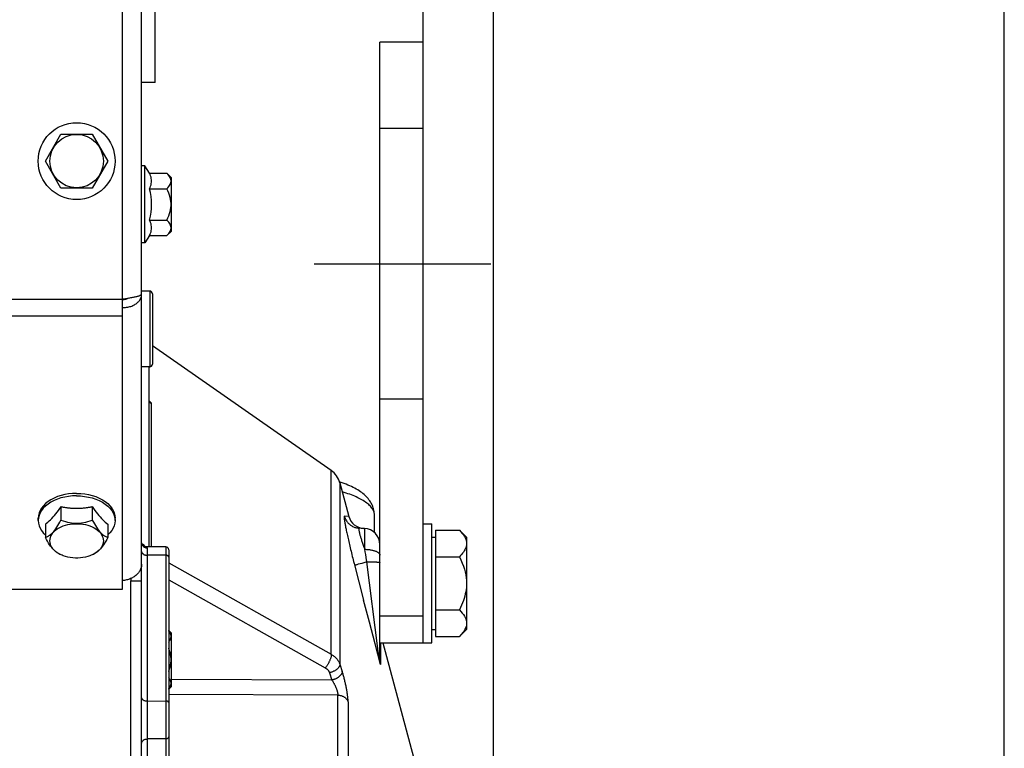
# Model space of a CAD drawing. Units: millimetres. Extents: x 0 to 594, y 0 to 420.
# Drawn here: x 327 to 373, y 281 to 314 of the extents above; entities that cross this region are included whole.
import ezdxf

# ---------------------------------------------------------------- set-up
doc = ezdxf.new("R2010")
doc.units = ezdxf.units.MM
doc.header["$LTSCALE"] = 32.67
doc.linetypes.add('CENTER', pattern=[0.6, 0.375, -0.075, 0.075, -0.075])
doc.linetypes.add('HIDDEN', pattern=[0.2, 0.1, -0.1])
doc.layers.get('0').update_dxf_attribs({"linetype": 'CONTINUOUS'})
for name, color, linetype in [('02___PRT_ALL_AXES', 7, 'CONTINUOUS'), ('AXE_PRT_REF', 7, 'CONTINUOUS'), ('AXES', 7, 'CONTINUOUS'), ('SOLIDES', 7, 'CONTINUOUS')]:
    doc.layers.add(name, color=color, linetype=linetype)
doc.styles.get("Standard").update_dxf_attribs({"font": 'txt', "width": 0.85})
doc.dimstyles.new('DIMSTYLE_3', dxfattribs={"dimtxt": 3.5, "dimasz": 3.5, "dimexe": 1.5, "dimexo": 1, "dimgap": 0.875, "dimtad": 1, "dimdec": 4, "dimlfac": 4, "dimtxsty": 'STANDARD', "dimblk": '_FILLED', "dimblk1": '_FILLED', "dimblk2": '_FILLED', "dimcen": 0.09, "dimclrt": 5, "dimadec": 0, "dimazin": 0, "dimtp": 0.0001, "dimtm": 0.0001, "dimtfac": 1, "dimtdec": 4, "dimtofl": 0, "dimtmove": 0, "dimatfit": 3, "dimldrblk": '_FILLED', "dimfxl": 1, "dimtolj": 1, "dimarcsym": 0})

# ---------------------------------------------------------------- blocks, each defined once
blk = doc.blocks.new('_FILLED')
at = {"color": 0, "linetype": 'BYBLOCK'}
blk.add_solid([(0, 0), (-1, 0.214), (-1, -0.214)], dxfattribs=at)
blk = doc.blocks.new('*D9')
at = {"color": 2, "linetype": 'CONTINUOUS'}
for p, q in [((336.12, 360.598), (336.12, 344.988)), ((346.12, 313.234), (346.12, 347.988)), ((336.12, 346.488), (331.12, 346.488)), ((331.12, 346.488), (341.12, 346.488)), ((359.456, 346.488), (341.12, 346.488)), ((346.12, 346.488), (359.456, 346.488))]:
    blk.add_line(p, q, dxfattribs=at)
at = {"color": 2, "linetype": 'CONTINUOUS', "xscale": 3.5, "yscale": 3.5, "zscale": 3.5}
blk.add_blockref('_FILLED', (336.12, 346.488), dxfattribs=at)
at = {"color": 2, "linetype": 'CONTINUOUS', "xscale": 3.5, "yscale": 3.5, "zscale": 3.5, "rotation": 180}
blk.add_blockref('_FILLED', (346.12, 346.488), dxfattribs=at)
at = {"color": 5, "linetype": 'CONTINUOUS', "insert": (353.506, 350.863), "char_height": 3.5, "width": 8.925, "attachment_point": 1, "line_spacing_factor": 0.9}
blk.add_mtext('40', dxfattribs=at)
blk = doc.blocks.new('*D10')
at = {"color": 2, "linetype": 'CONTINUOUS'}
for p, q in [((349.37, 268.027), (349.37, 378.951)), ((372.945, 274.869), (372.945, 378.951)), ((349.37, 377.451), (361.157, 377.451)), ((372.945, 377.451), (361.157, 377.451))]:
    blk.add_line(p, q, dxfattribs=at)
at = {"color": 2, "linetype": 'CONTINUOUS', "xscale": 3.5, "yscale": 3.5, "zscale": 3.5, "rotation": 180}
blk.add_blockref('_FILLED', (349.37, 377.451), dxfattribs=at)
at = {"color": 2, "linetype": 'CONTINUOUS', "xscale": 3.5, "yscale": 3.5, "zscale": 3.5}
blk.add_blockref('_FILLED', (372.945, 377.451), dxfattribs=at)
at = {"color": 5, "linetype": 'CONTINUOUS', "insert": (361.157, 381.826), "char_height": 3.5, "width": 17.85, "attachment_point": 2, "line_spacing_factor": 0.9}
blk.add_mtext('94,3', dxfattribs=at)
blk = doc.blocks.new('*D20')
at = {"color": 2, "linetype": 'CONTINUOUS'}
for p, q in [((91.37, 315.52), (91.37, 394.189)), ((349.37, 272.244), (349.37, 394.189)), ((91.37, 392.689), (220.37, 392.689)), ((349.37, 392.689), (220.37, 392.689))]:
    blk.add_line(p, q, dxfattribs=at)
at = {"color": 2, "linetype": 'CONTINUOUS', "xscale": 3.5, "yscale": 3.5, "zscale": 3.5, "rotation": 180}
blk.add_blockref('_FILLED', (91.37, 392.689), dxfattribs=at)
at = {"color": 2, "linetype": 'CONTINUOUS', "xscale": 3.5, "yscale": 3.5, "zscale": 3.5}
blk.add_blockref('_FILLED', (349.37, 392.689), dxfattribs=at)
at = {"color": 5, "linetype": 'CONTINUOUS', "insert": (220.37, 397.064), "char_height": 3.5, "width": 17.85, "attachment_point": 2, "line_spacing_factor": 0.9}
blk.add_mtext('1032', dxfattribs=at)

msp = doc.modelspace()

# ---------------------------------------------------------------- linework, layer by layer
at = {"color": 7, "linetype": 'CONTINUOUS'}
for p, q in [((333.74467, 311.369136), (333.74467, 317.619078)), ((333.74467, 311.369132), (333.11967, 311.369132)), ((333.468826, 289.925934), (333.468826, 298.244132)), ((333.11967, 290.09851), (333.19072, 290.033798)), ((333.19072, 290.033798), (333.253924, 289.965501)), ((333.253924, 289.965501), (333.282436, 289.928478))]:
    msp.add_line(p, q, dxfattribs=at)
at = {"layer": '02___PRT_ALL_AXES', "color": 7, "linetype": 'CONTINUOUS'}
for p, q in [((346.11967, 290.994132), (346.51967, 290.994132)), ((346.51967, 285.494132), (346.51967, 290.994132)), ((346.11967, 285.494132), (346.51967, 285.494132))]:
    msp.add_line(p, q, dxfattribs=at)
at = {"layer": 'AXE_PRT_REF', "color": 2, "linetype": 'CENTER'}
msp.add_line((341.612308, 302.994132), (349.243866, 302.994132), dxfattribs=at)
at = {"layer": 'AXES', "color": 7, "linetype": 'CONTINUOUS'}
for p, q in [((346.11967, 313.244132), (344.11967, 313.244132)), ((344.11967, 302.994132), (344.11967, 313.244072)), ((346.11967, 302.994132), (346.11967, 313.244072)), ((328.676294, 307.744132), (329.397982, 308.994132)), ((329.397982, 308.994132), (330.841358, 308.994132)), ((330.841358, 308.994132), (331.563045, 307.744132)), ((329.397982, 306.494132), (328.676294, 307.744132)), ((331.563045, 307.744132), (330.841358, 306.494132)), ((333.26967, 307.519132), (333.11967, 307.519132)), ((333.26967, 303.969132), (333.26967, 307.519132)), ((333.480867, 307.187507), (333.26967, 307.519132)), ((333.480867, 307.187507), (334.286336, 307.187507)), ((334.286336, 307.187507), (334.49467, 306.979174)), ((334.49467, 304.509089), (334.49467, 306.979174)), ((330.841358, 306.494132), (329.397982, 306.494132)), ((333.480867, 306.465819), (334.286336, 306.465819)), ((333.480867, 305.022444), (334.286336, 305.022444)), ((333.480867, 304.300756), (333.26967, 303.969132)), ((333.480867, 304.300756), (334.286336, 304.300756)), ((334.286336, 304.300756), (334.49467, 304.509089)), ((333.26967, 303.969132), (333.11967, 303.969132)), ((341.876816, 293.452927), (333.61967, 299.220281)), ((329.397982, 291.786123), (329.397982, 291.169098)), ((330.841358, 291.786123), (330.841358, 291.169098)), ((343.86967, 290.591119), (343.86967, 291.387914)), ((328.354393, 291.263686), (328.34467, 291.144425)), ((328.34467, 291.144425), (328.34467, 291.259332)), ((328.676294, 290.982639), (328.676294, 290.365613)), ((331.563045, 290.982639), (331.563045, 290.365613)), ((331.884946, 291.263686), (331.89467, 291.144425)), ((331.89467, 291.144425), (331.89467, 291.259332)), ((346.67967, 290.69787), (347.790931, 290.69787)), ((346.67967, 290.69787), (346.67967, 285.790393)), ((347.790931, 290.69787), (348.11967, 290.369132)), ((346.51967, 290.369131), (346.67967, 290.369131)), ((348.11967, 290.369132), (348.11967, 286.119132)), ((346.67967, 289.471948), (347.790931, 289.471948)), ((346.67967, 287.01821), (347.790931, 287.01821)), ((334.36967, 286.071507), (334.49467, 285.946507)), ((334.49467, 283.476423), (334.49467, 285.946507)), ((346.51967, 286.119132), (346.67967, 286.119132)), ((347.790931, 285.790393), (348.11967, 286.119132)), ((346.67967, 285.790393), (347.790931, 285.790393)), ((334.36967, 283.351423), (334.49467, 283.476423))]:
    msp.add_line(p, q, dxfattribs=at)
at = {"layer": 'AXES', "color": 8, "linetype": 'HIDDEN'}
for p, q in [((346.11967, 309.244132), (344.11967, 309.244132)), ((346.11967, 296.744132), (344.11967, 296.744132))]:
    msp.add_line(p, q, dxfattribs=at)
at = {"layer": 'AXES', "color": 2, "linetype": 'CENTER'}
msp.add_line((341.081665, 302.994132), (349.243866, 302.994132), dxfattribs=at)
at = {"layer": 'AXES', "color": 7, "linetype": 'CONTINUOUS'}
for points in [[(333.480867, 306.465819), (333.510675, 306.525758), (333.535035, 306.585777), (333.553949, 306.645877), (333.56738, 306.706085), (333.575364, 306.766374), (333.578003, 306.826663), (333.575364, 306.886953), (333.56738, 306.947242), (333.553949, 307.00745), (333.535035, 307.06755), (333.510675, 307.127569), (333.480867, 307.187507)], [(334.458313, 306.942835), (334.437726, 306.989946), (334.410239, 307.037916), (334.375839, 307.086921), (334.334538, 307.136785), (334.286336, 307.187507)], [(334.286336, 306.465819), (334.334465, 306.516436), (334.37572, 306.566228), (334.410102, 306.615197), (334.437611, 306.663181), (334.458247, 306.710341), (334.472007, 306.75716), (334.478888, 306.803576), (334.478894, 306.84965), (334.472031, 306.896054), (334.458313, 306.942835)], [(334.286336, 305.022444), (334.334465, 305.123677), (334.37572, 305.223262), (334.410102, 305.321199), (334.437611, 305.417167), (334.458247, 305.511487), (334.472007, 305.605126), (334.478888, 305.697957), (334.478894, 305.790105), (334.472031, 305.882914), (334.458313, 305.976476), (334.437726, 306.070697), (334.410239, 306.166636), (334.375839, 306.264646), (334.334538, 306.364374), (334.286336, 306.465819)], [(333.480867, 304.300756), (333.510675, 304.360694), (333.535035, 304.420713), (333.553949, 304.480814), (333.56738, 304.541022), (333.575364, 304.601311), (333.578003, 304.6616), (333.575364, 304.721889), (333.56738, 304.782178), (333.553949, 304.842386), (333.535035, 304.902486), (333.510675, 304.962506), (333.480867, 305.022444)], [(334.458247, 304.545278), (334.472007, 304.592097), (334.478888, 304.638512), (334.478894, 304.684587), (334.472031, 304.730991), (334.458313, 304.777772), (334.437726, 304.824883), (334.410239, 304.872852), (334.375839, 304.921857), (334.334538, 304.971721), (334.286336, 305.022444)], [(334.286336, 304.300756), (334.334465, 304.351372), (334.37572, 304.401165), (334.410102, 304.450134), (334.437611, 304.498118), (334.458247, 304.545278)], [(330.11967, 292.40028), (329.930869, 292.393468), (329.748034, 292.374854), (329.571165, 292.344438), (329.398467, 292.301632), (329.231735, 292.247025)], [(330.11967, 292.285373), (329.934132, 292.279123), (329.750626, 292.26044), (329.571165, 292.229531), (329.397712, 292.186733), (329.23217, 292.132515)], [(330.11967, 292.40028), (330.30847, 292.393468), (330.491306, 292.374854), (330.668175, 292.344438), (330.840872, 292.301632), (331.007604, 292.247025)], [(330.11967, 292.285373), (330.305208, 292.279123), (330.488713, 292.26044), (330.668175, 292.229531), (330.841627, 292.186733), (331.00717, 292.132515)], [(328.683665, 291.929964), (328.583092, 291.830085), (328.498138, 291.722912), (328.431544, 291.611904), (328.383911, 291.496936), (328.354637, 291.378134), (328.34467, 291.259332)], [(328.683665, 291.815057), (328.582475, 291.714899), (328.498127, 291.60849), (328.431544, 291.496997), (328.383458, 291.381641), (328.354393, 291.263686)], [(329.231735, 292.247025), (329.076351, 292.182378), (328.932684, 292.107364), (328.800365, 292.022311), (328.683665, 291.929964)], [(329.23217, 292.132515), (329.076351, 292.067471), (328.931963, 291.992315), (328.800588, 291.907868), (328.683665, 291.815057)], [(331.00717, 292.132515), (331.162989, 292.067471), (331.307377, 291.992315), (331.438752, 291.907868), (331.555675, 291.815057)], [(331.007604, 292.247025), (331.162989, 292.182378), (331.306655, 292.107364), (331.438974, 292.022311), (331.555675, 291.929964)], [(331.555675, 291.929964), (331.656247, 291.830085), (331.741202, 291.722912), (331.807795, 291.611904), (331.855429, 291.496936), (331.884702, 291.378134), (331.89467, 291.259332)], [(331.555675, 291.815057), (331.656865, 291.714899), (331.741213, 291.60849), (331.807795, 291.496997), (331.855882, 291.381641), (331.884946, 291.263686)], [(328.676294, 290.982639), (328.736232, 291.026536), (328.796251, 291.074696), (328.856352, 291.12712), (328.91656, 291.183863), (328.976849, 291.244869), (329.037138, 291.30997), (329.097427, 291.379114), (329.157716, 291.452352), (329.217924, 291.529674), (329.278024, 291.611074), (329.338044, 291.696557), (329.397982, 291.786123)], [(329.397982, 291.786123), (329.431606, 291.779238), (329.465329, 291.772684), (329.499149, 291.766461), (329.533073, 291.760569), (329.567094, 291.755008), (329.601197, 291.749781), (329.635378, 291.744887), (329.669641, 291.740328), (329.703973, 291.736104), (329.738376, 291.732214), (329.772848, 291.72866), (329.807369, 291.725444), (329.841939, 291.722565), (329.876558, 291.720023), (329.911212, 291.717819), (329.945902, 291.715954), (329.980627, 291.714427), (330.015369, 291.71324), (330.05012, 291.712391), (330.084887, 291.711882), (330.11967, 291.711712)], [(330.11967, 291.711712), (330.154453, 291.711882), (330.18922, 291.712391), (330.223971, 291.71324), (330.258712, 291.714427), (330.293438, 291.715954), (330.328128, 291.717819), (330.362782, 291.720023), (330.397401, 291.722565), (330.431971, 291.725444), (330.466493, 291.728661), (330.500965, 291.732215), (330.535368, 291.736104), (330.569699, 291.740328), (330.603962, 291.744888), (330.638144, 291.749781), (330.672246, 291.755008), (330.706268, 291.760569), (330.740191, 291.766462), (330.774011, 291.772684), (330.807733, 291.779238), (330.841358, 291.786123)], [(330.841358, 291.786123), (330.901296, 291.696557), (330.961315, 291.611074), (331.021415, 291.529674), (331.081623, 291.452352), (331.141912, 291.379114), (331.202201, 291.30997), (331.262491, 291.244869), (331.32278, 291.183863), (331.382988, 291.12712), (331.443088, 291.074696), (331.503107, 291.026536), (331.563045, 290.982639)], [(328.34467, 291.144425), (328.354393, 291.025163), (328.383458, 290.907208), (328.431544, 290.791853), (328.498127, 290.68036), (328.582475, 290.573951), (328.676294, 290.481088)], [(328.676294, 290.365613), (328.72691, 290.385098), (328.776703, 290.408931), (328.825672, 290.437112), (328.873656, 290.469461), (328.920816, 290.506158), (328.967635, 290.547743), (329.01405, 290.594148), (329.060125, 290.64544), (329.106529, 290.70236), (329.15331, 290.764952), (329.200421, 290.833173), (329.24839, 290.907636), (329.297395, 290.988547), (329.347259, 291.075701), (329.397982, 291.169098)], [(328.884627, 290.20602), (328.890636, 290.282587), (328.907312, 290.35714), (328.934655, 290.429679), (328.973103, 290.500823), (329.022218, 290.569953), (329.080686, 290.635219), (329.148759, 290.696518), (329.226184, 290.753953), (329.310889, 290.805987), (329.403071, 290.852475), (329.502534, 290.893563), (329.606615, 290.92815), (329.715438, 290.956061), (329.828881, 290.977472), (329.943905, 290.99181), (330.060554, 290.998883), (330.178785, 290.998883), (330.295435, 290.99181), (330.410459, 290.977472), (330.523901, 290.956061), (330.632725, 290.92815), (330.736806, 290.893563), (330.836268, 290.852475), (330.92845, 290.805987), (331.013156, 290.753953), (331.090581, 290.696518), (331.158653, 290.635219), (331.217121, 290.569953), (331.266236, 290.500823), (331.304684, 290.429679), (331.332027, 290.35714), (331.348703, 290.282587), (331.354712, 290.20602)], [(329.397982, 291.169098), (329.499215, 291.132229), (329.5988, 291.100626), (329.696737, 291.074288), (329.792705, 291.053215), (329.887025, 291.037407), (329.980664, 291.026866), (330.073495, 291.021594), (330.165643, 291.02159), (330.258452, 291.026847), (330.352014, 291.037356), (330.446235, 291.053126), (330.542174, 291.074183), (330.640184, 291.100535), (330.739912, 291.132173), (330.841358, 291.169098)], [(330.841358, 291.169098), (330.891974, 291.075876), (330.941766, 290.988836), (330.990735, 290.90798), (331.038719, 290.833484), (331.085879, 290.765171), (331.132698, 290.702504), (331.179114, 290.645556), (331.225188, 290.594255), (331.271592, 290.547849), (331.318373, 290.506274), (331.365484, 290.469595), (331.413454, 290.437245), (331.462459, 290.409037), (331.512323, 290.38516), (331.563045, 290.365613)], [(331.89467, 291.144425), (331.884946, 291.025163), (331.855882, 290.907208), (331.807795, 290.791853), (331.741213, 290.68036), (331.656865, 290.573951), (331.563045, 290.481088)], [(347.791564, 290.69724), (347.860649, 290.624994), (347.922004, 290.553466), (347.974995, 290.483286), (348.019535, 290.414663), (348.055711, 290.347389), (348.083787, 290.280838), (348.103849, 290.214804), (348.11581, 290.149494), (348.11967, 290.084909)], [(329.35626, 289.57785), (329.347365, 289.581613), (329.297573, 289.605446), (329.248604, 289.633627), (329.20062, 289.665976), (329.15346, 289.702674), (329.106641, 289.744259), (329.060225, 289.790663), (329.014151, 289.841955), (328.967747, 289.898876), (328.920966, 289.961468), (328.873855, 290.029688), (328.825886, 290.104152), (328.776881, 290.185063), (328.727017, 290.272217), (328.676294, 290.365613)], [(329.310889, 289.606054), (329.226184, 289.658088), (329.148759, 289.715523), (329.080686, 289.776822), (329.022218, 289.842088), (328.973103, 289.911218), (328.934655, 289.982361), (328.907312, 290.054901), (328.890636, 290.129454), (328.884627, 290.20602)], [(331.563045, 290.365613), (331.512429, 290.272391), (331.462636, 290.185352), (331.413668, 290.104495), (331.365684, 290.029999), (331.318524, 289.961686), (331.271704, 289.89902), (331.225289, 289.842072), (331.179215, 289.790771), (331.13281, 289.744364), (331.086029, 289.70279), (331.038919, 289.66611), (330.990949, 289.63376), (330.941944, 289.605553), (330.89208, 289.581676), (330.883083, 289.577866)], [(331.354712, 290.20602), (331.348703, 290.129454), (331.332027, 290.054901), (331.304684, 289.982361), (331.266236, 289.911218), (331.217121, 289.842088), (331.158653, 289.776822), (331.090581, 289.715523), (331.013156, 289.658088), (330.92845, 289.606054)], [(348.11967, 290.084909), (348.117493, 290.03645), (348.110792, 289.987655), (348.099566, 289.938525), (348.083855, 289.889152), (348.063619, 289.839444), (348.038741, 289.789124), (348.00921, 289.738171), (347.975037, 289.686607), (347.936131, 289.634223), (347.892463, 289.580951), (347.844063, 289.526859), (347.790931, 289.471948)], [(329.447938, 289.539988), (329.403071, 289.559566), (329.310889, 289.606054)], [(330.791401, 289.539988), (330.736806, 289.518478), (330.632725, 289.483891), (330.523901, 289.45598), (330.410459, 289.434569), (330.295435, 289.420231), (330.178785, 289.413158), (330.060554, 289.413158), (329.943905, 289.420231), (329.828881, 289.434569), (329.715438, 289.45598), (329.606615, 289.483891), (329.502534, 289.518478), (329.447938, 289.539988)], [(330.92845, 289.606054), (330.836268, 289.559566), (330.791401, 289.539988)], [(347.790931, 289.471948), (347.860649, 289.326083), (347.922004, 289.182917), (347.974995, 289.042449), (348.019535, 288.905097), (348.055711, 288.770444), (348.083787, 288.63724), (348.103849, 288.50507), (348.11581, 288.37435), (348.11967, 288.245079)], [(348.11967, 288.245079), (348.117493, 288.148085), (348.110792, 288.05042), (348.099566, 287.952084), (348.083855, 287.853262), (348.063619, 287.753769), (348.038741, 287.653052), (348.00921, 287.551067), (347.975037, 287.447859), (347.936131, 287.343011), (347.892463, 287.236384), (347.844063, 287.128117), (347.790931, 287.01821)], [(347.790931, 287.01821), (347.860649, 286.945221), (347.922004, 286.873583), (347.974995, 286.803295), (348.019535, 286.734565), (348.055711, 286.667187), (348.083787, 286.600533), (348.103849, 286.534397), (348.11581, 286.468987), (348.11967, 286.404302)], [(348.11967, 286.404302), (348.117493, 286.355767), (348.110792, 286.306897), (348.099566, 286.257691), (348.083855, 286.208242), (348.063619, 286.158457), (348.038741, 286.10806), (348.00921, 286.057028), (347.975037, 286.005384), (347.936131, 285.952919), (347.892463, 285.899564), (347.844063, 285.845389), (347.790931, 285.790393)], [(334.458313, 285.910169), (334.437726, 285.957279), (334.410239, 286.005249), (334.375839, 286.054254), (334.36967, 286.061702)], [(334.36967, 285.52626), (334.37572, 285.533562), (334.410102, 285.58253), (334.437611, 285.630514), (334.458247, 285.677675), (334.472007, 285.724494), (334.478888, 285.770909), (334.478894, 285.816984), (334.472031, 285.863388), (334.458313, 285.910169)], [(334.36967, 284.175991), (334.37572, 284.190595), (334.410102, 284.288532), (334.437611, 284.3845), (334.458247, 284.478821), (334.472007, 284.572459), (334.478888, 284.66529), (334.478894, 284.757439), (334.472031, 284.850247), (334.458313, 284.943809), (334.437726, 285.03803), (334.410239, 285.133969), (334.375839, 285.231979), (334.36967, 285.246876)], [(334.458247, 283.512611), (334.472007, 283.55943), (334.478888, 283.605846), (334.478894, 283.65192), (334.472031, 283.698324), (334.458313, 283.745105), (334.437726, 283.792216), (334.410239, 283.840185), (334.375839, 283.88919), (334.36967, 283.896639)], [(334.36967, 283.361196), (334.37572, 283.368498), (334.410102, 283.417467), (334.437611, 283.465451), (334.458247, 283.512611)]]:
    msp.add_lwpolyline(points, dxfattribs=at)
for radius in [1.775, 1.235042]:
    msp.add_circle((330.11967, 307.744132), radius, dxfattribs=at)
msp.add_arc((330.848499, 305.744132), 2.729505, 344.6685472, 15.3314528, dxfattribs=at)
at = {"layer": 'SOLIDES', "color": 7, "linetype": 'CONTINUOUS'}
for p, q in [((332.24467, 287.971361), (332.24467, 359.994132)), ((333.11967, 176.869145), (333.11967, 359.994132)), ((344.11967, 284.808394), (344.11967, 302.994132)), ((346.11967, 285.494132), (346.11967, 302.994132)), ((332.24467, 301.385119), (332.378489, 301.40537)), ((332.378489, 301.40537), (332.478038, 301.420913)), ((332.478038, 301.420913), (332.57366, 301.436457)), ((332.57366, 301.436457), (332.61967, 301.444229)), ((333.49467, 301.744132), (333.11967, 301.744132)), ((333.61967, 301.619131), (333.61967, 298.369132)), ((333.49467, 298.244132), (333.11967, 298.244132)), ((342.283743, 292.916033), (342.261025, 292.922966)), ((342.270123, 292.891924), (342.686444, 291.338192)), ((343.408922, 290.78138), (343.162116, 290.794315)), ((334.245215, 289.922546), (333.302164, 289.926661)), ((334.36967, 289.797547), (334.36967, 275.349458)), ((332.61967, 288.364386), (333.11967, 288.364386)), ((296.99467, 287.971361), (332.24467, 287.971361)), ((344.11967, 285.494132), (346.11967, 285.494132)), ((344.252356, 285.494132), (346.007922, 278.942269))]:
    msp.add_line(p, q, dxfattribs=at)
at = {"layer": 'SOLIDES', "color": 9, "linetype": 'CONTINUOUS'}
for p, q in [((333.49467, 301.744132), (333.49467, 298.244132)), ((332.24467, 301.349664), (213.49467, 301.349664)), ((332.24467, 300.58362), (213.49467, 300.58362)), ((333.577181, 289.925461), (333.577202, 296.550156)), ((341.876853, 284.95032), (341.876816, 293.452927)), ((342.270123, 292.891924), (342.270123, 284.507822)), ((342.686444, 291.338192), (342.476923, 291.352302)), ((343.423744, 290.549584), (343.422591, 290.609732)), ((343.424549, 290.481269), (343.423744, 290.549584)), ((343.425, 290.405229), (343.424549, 290.481269)), ((343.421932, 289.927806), (343.423248, 290.034272)), ((343.423248, 290.034272), (343.424216, 290.135875)), ((343.424216, 290.135875), (343.424833, 290.231975)), ((343.424833, 290.231975), (343.425095, 290.321953)), ((343.425095, 290.321953), (343.425, 290.405229)), ((333.368579, 289.884295), (333.368579, 276.327424)), ((334.245215, 289.541106), (333.368579, 289.543757)), ((334.245215, 289.922546), (334.245215, 275.401111)), ((343.420283, 289.817158), (343.421932, 289.927806)), ((343.441225, 289.695886), (343.420294, 289.817128)), ((343.463241, 289.570225), (343.441225, 289.695886)), ((343.486152, 289.440878), (343.463241, 289.570225)), ((334.36967, 289.18825), (341.876816, 284.967559)), ((342.991701, 289.096727), (343.01861, 289.104673)), ((343.070309, 289.119475), (343.134629, 289.137457)), ((343.134629, 289.137457), (343.210226, 289.158242)), ((343.210226, 289.158242), (343.295521, 289.181396)), ((343.295521, 289.181396), (343.38873, 289.206435)), ((343.521933, 289.241844), (343.486152, 289.440878)), ((343.521933, 289.241846), (343.595355, 289.241071)), ((343.595355, 289.241071), (343.666467, 289.239999)), ((343.666467, 289.239999), (343.734541, 289.238641)), ((343.734541, 289.238641), (343.798881, 289.237012)), ((343.798881, 289.237012), (343.858828, 289.235127)), ((332.61967, 196.67997), (332.61967, 288.364386)), ((334.36967, 288.407422), (341.599233, 284.341948)), ((343.637612, 286.447766), (343.369847, 287.474518)), ((343.89603, 285.455605), (343.637612, 286.447766)), ((344.11967, 286.744132), (346.11967, 286.744132)), ((344.145225, 284.497534), (343.89603, 285.455605)), ((344.145225, 285.494132), (344.145225, 284.497534)), ((344.054899, 285.008569), (344.029588, 285.210719)), ((344.063112, 284.944522), (344.054899, 285.008569)), ((344.119668, 284.613822), (344.127847, 284.575128)), ((344.127847, 284.575128), (344.136366, 284.536363)), ((341.795886, 284.114086), (341.906915, 283.775718)), ((342.270123, 284.507822), (342.381151, 284.169466)), ((344.136366, 284.536363), (344.145225, 284.497534)), ((341.906915, 283.775718), (334.49467, 283.806575)), ((333.368579, 282.811523), (334.245215, 282.809268)), ((342.17692, 283.080416), (334.36967, 283.11374)), ((342.17692, 279.480661), (342.17692, 283.080416)), ((342.651157, 282.778454), (342.651157, 279.206869)), ((334.245215, 281.05841), (333.368579, 281.055276))]:
    msp.add_line(p, q, dxfattribs=at)
at = {"layer": 'SOLIDES', "color": 3, "linetype": 'CONTINUOUS'}
for p, q in [((332.24467, 301.354707), (332.263071, 301.354848)), ((332.61967, 288.467255), (332.61967, 288.364386))]:
    msp.add_line(p, q, dxfattribs=at)
msp.add_lwpolyline([(332.263071, 301.354848), (332.29068, 301.356306), (332.31771, 301.358981), (332.344069, 301.362846), (332.36967, 301.36787), (332.394424, 301.374016), (332.418249, 301.381244), (332.441063, 301.389513), (332.462791, 301.398774), (332.483357, 301.408977), (332.502692, 301.420071), (332.512291, 301.426417)], dxfattribs=at)
at = {"layer": 'SOLIDES', "color": 7, "linetype": 'CONTINUOUS'}
for points in [[(332.61967, 301.036163), (332.664309, 301.052122), (332.707455, 301.069842), (332.74899, 301.089262), (332.7888, 301.110312), (332.826776, 301.132923), (332.862815, 301.157019), (332.896816, 301.18252), (332.928687, 301.209342), (332.95834, 301.237398), (332.985695, 301.266598), (333.010676, 301.296848), (333.033215, 301.328051), (333.05325, 301.360108), (333.070726, 301.392917), (333.085596, 301.426376), (333.097817, 301.460377), (333.107358, 301.494816), (333.114192, 301.529582), (333.118299, 301.564568), (333.11967, 301.599664)], [(332.61967, 301.444229), (332.664309, 301.452), (332.707455, 301.459772), (332.74899, 301.467544), (332.7888, 301.475316), (332.826776, 301.483088), (332.862815, 301.490859), (332.896816, 301.498631), (332.928687, 301.506403), (332.95834, 301.514175), (332.985695, 301.521946), (333.010676, 301.529718), (333.033215, 301.53749), (333.05325, 301.545262), (333.070726, 301.553034), (333.085596, 301.560805), (333.097817, 301.568577), (333.107358, 301.576349), (333.114192, 301.584121), (333.118299, 301.591893), (333.11967, 301.599664)], [(332.24467, 300.977788), (332.276104, 300.977933), (332.327581, 300.980246), (332.378489, 300.984613), (332.428687, 300.991008), (332.478038, 300.999399), (332.526406, 301.009751), (332.57366, 301.022022), (332.61967, 301.036163)], [(343.869669, 291.387875), (343.869582, 291.401612), (343.867488, 291.45656), (343.862571, 291.511729), (343.854788, 291.567056), (343.844104, 291.622437), (343.830493, 291.677748), (343.813925, 291.732913), (343.794362, 291.787871), (343.771798, 291.842481), (343.746256, 291.896579), (343.717695, 291.950162), (343.686141, 292.003095), (343.651759, 292.055072), (343.614587, 292.106055), (343.574626, 292.156054), (343.532028, 292.204905), (343.486856, 292.252583), (343.43907, 292.299165), (343.388681, 292.34467), (343.335711, 292.389098), (343.280097, 292.432519), (343.221699, 292.475037), (343.160467, 292.516671), (343.096342, 292.557439), (343.029153, 292.597415), (342.958773, 292.636625), (342.885187, 292.675026), (342.8084, 292.712566), (342.72822, 292.749283), (342.644737, 292.785076), (342.558463, 292.819694), (342.469389, 292.853121), (342.377571, 292.88532), (342.283743, 292.916033)], [(333.302153, 289.926659), (333.300695, 289.926677), (333.294481, 289.926971), (333.286815, 289.927762), (333.277834, 289.929229), (333.267715, 289.931537), (333.256614, 289.934843), (333.244651, 289.939316), (333.231959, 289.945131), (333.218668, 289.952483), (333.205066, 289.961488), (333.19153, 289.972162), (333.17819, 289.9847), (333.165462, 289.999038), (333.15402, 290.014615), (333.143994, 290.03132), (333.135543, 290.04896), (333.129027, 290.066598), (333.124347, 290.083932), (333.12135, 290.100776), (333.119915, 290.116294), (333.119668, 290.125852)], [(333.11967, 289.13043), (333.118364, 289.091538), (333.114534, 289.052942), (333.108181, 289.014643), (333.099275, 288.976544), (333.087845, 288.938741), (333.07398, 288.901522), (333.057659, 288.864893), (333.038903, 288.828847), (333.017854, 288.793662), (332.994494, 288.759343), (332.968842, 288.725885), (332.941094, 288.693541), (332.911232, 288.662322), (332.879275, 288.632218), (332.845464, 288.60346), (332.809788, 288.576057), (332.772259, 288.549999), (332.733164, 288.525486), (332.692491, 288.502528), (332.650253, 288.481115)], [(332.650253, 288.481115), (332.606772, 288.46141), (332.562039, 288.443425), (332.516062, 288.427148), (332.469194, 288.412702), (332.421416, 288.400103), (332.372746, 288.389335), (332.323588, 288.380482), (332.274076, 288.373573), (332.24467, 288.370636)]]:
    msp.add_lwpolyline(points, dxfattribs=at)
at = {"layer": 'SOLIDES', "color": 9, "linetype": 'CONTINUOUS'}
for points in [[(333.577202, 296.550156), (333.527879, 296.604132), (333.468826, 296.668119)], [(333.57714, 296.550208), (333.495612, 296.613171), (333.468826, 296.632543)], [(333.468826, 296.618076), (333.473126, 296.615641), (333.525779, 296.583641), (333.577202, 296.550167)], [(343.86967, 291.387915), (343.869234, 291.407494), (343.865753, 291.446779), (343.858795, 291.486195), (343.848368, 291.525695), (343.834483, 291.565233), (343.817157, 291.604766), (343.79641, 291.644246), (343.772264, 291.683629), (343.744749, 291.722869), (343.713894, 291.761922), (343.679736, 291.800742), (343.642313, 291.839284), (343.601669, 291.877507), (343.55785, 291.915363), (343.510905, 291.952811), (343.46089, 291.989809), (343.407861, 292.026311), (343.351879, 292.062278), (343.293009, 292.097671), (343.231319, 292.132443), (343.166878, 292.166558), (343.099761, 292.199981), (343.030047, 292.232665), (342.957814, 292.264578), (342.883147, 292.295686), (342.806131, 292.325945), (342.726856, 292.355325), (342.645413, 292.383798), (342.561897, 292.411319), (342.476406, 292.437863), (342.389038, 292.463405), (342.384619, 292.464619)], [(342.476923, 291.352302), (342.473543, 291.351292), (342.470827, 291.347643), (342.468777, 291.341356), (342.467385, 291.332432), (342.466657, 291.32087), (342.466614, 291.306665), (342.467261, 291.289797), (342.468593, 291.270291), (342.470609, 291.248211), (342.473315, 291.223545), (342.476706, 291.196314), (342.480768, 291.166636), (342.485499, 291.134525), (342.490901, 291.099977), (342.496958, 291.06309), (342.503667, 291.023882), (342.511031, 290.982346), (342.519042, 290.938539), (342.527702, 290.892461), (342.537009, 290.844125), (342.546953, 290.793613), (342.557538, 290.740913), (342.56876, 290.686051), (342.580597, 290.62916), (342.593052, 290.570234), (342.606124, 290.509292), (342.619779, 290.44651), (342.634021, 290.381889), (342.648847, 290.31544), (342.66422, 290.247357), (342.68014, 290.177649), (342.696608, 290.106319), (342.713586, 290.033558), (342.731086, 289.959328), (342.749096, 289.883678), (342.767545, 289.806934), (342.78644, 289.729079), (342.805775, 289.65014), (342.825459, 289.570503), (342.845498, 289.490152), (342.865888, 289.40911), (342.886519, 289.327815), (342.907355, 289.246414), (342.928434, 289.164763), (343.369847, 287.474518)], [(342.476924, 291.352303), (342.487937, 291.314476), (342.50092, 291.277281), (342.515835, 291.24082), (342.532643, 291.205194), (342.551297, 291.170502), (342.571745, 291.136838), (342.59393, 291.104296), (342.617792, 291.072965), (342.643265, 291.042933), (342.670279, 291.014282), (342.698758, 290.987091), (342.728624, 290.961434), (342.759795, 290.937384), (342.792185, 290.915007), (342.825704, 290.894363), (342.860261, 290.87551), (342.895758, 290.858501), (342.932099, 290.843381), (342.969184, 290.830193), (343.006909, 290.818974), (343.045171, 290.809754), (343.083864, 290.802558), (343.122881, 290.797406), (343.162115, 290.794314)], [(343.162116, 290.794315), (343.157569, 290.793756), (343.153694, 290.791556), (343.150489, 290.787704), (343.147939, 290.782187), (343.146052, 290.774996), (343.144856, 290.766136), (343.144357, 290.755606), (343.144544, 290.743411), (343.145429, 290.729575), (343.147017, 290.714111), (343.149299, 290.697035), (343.15227, 290.678383), (343.155929, 290.658191), (343.160274, 290.636473), (343.165294, 290.613247), (343.170986, 290.588547), (343.177352, 290.562394), (343.184387, 290.534779), (343.192089, 290.505723), (343.200458, 290.475257), (343.209489, 290.443378), (343.219184, 290.410107), (343.229539, 290.375479), (343.240539, 290.339516), (343.252189, 290.302245), (343.264484, 290.263704), (343.277398, 290.223932), (343.290936, 290.182965), (343.305093, 290.140843), (343.319838, 290.097607), (343.335171, 290.053306), (343.351093, 290.007979), (343.367568, 289.961654), (343.384585, 289.914374), (343.402157, 289.866192), (343.420283, 289.817158)], [(343.422591, 290.609732), (343.421886, 290.636621), (343.421097, 290.661327), (343.420225, 290.683811), (343.419271, 290.704037), (343.418239, 290.721971), (343.417127, 290.737584), (343.415938, 290.750852), (343.414677, 290.761751), (343.413341, 290.770266), (343.411932, 290.776383), (343.410457, 290.78009), (343.408921, 290.78138)], [(333.120128, 290.113987), (333.120365, 290.107853), (333.122447, 290.089952), (333.125903, 290.072249), (333.130715, 290.054845), (333.136857, 290.037836), (333.144293, 290.021317), (333.152982, 290.005378), (333.162876, 289.99011), (333.173921, 289.975597), (333.186054, 289.961919), (333.199208, 289.949153), (333.213311, 289.93737), (333.228282, 289.926635), (333.244041, 289.917008), (333.260497, 289.908543)], [(333.11967, 289.717032), (333.120365, 289.704119), (333.122447, 289.691277), (333.125903, 289.678579), (333.130715, 289.666095), (333.136856, 289.653894), (333.144292, 289.642044), (333.152982, 289.630612), (333.162876, 289.61966), (333.173921, 289.609249), (333.186054, 289.599438), (333.199208, 289.590281), (333.21331, 289.581828), (333.228282, 289.574128), (333.24404, 289.567222), (333.260497, 289.56115), (333.277561, 289.555944), (333.295138, 289.551635), (333.313128, 289.548245), (333.331434, 289.545794), (333.349951, 289.544295), (333.368579, 289.543757)], [(333.260497, 289.908543), (333.277561, 289.901286), (333.295138, 289.895278), (333.313128, 289.890552), (333.331434, 289.887135), (333.349951, 289.885045), (333.368579, 289.884295)], [(333.302184, 289.926661), (333.312874, 289.926279), (333.32646, 289.92461), (333.338076, 289.921718), (333.347708, 289.91771), (333.35537, 289.912689), (333.361267, 289.906745), (333.365469, 289.89997), (333.367906, 289.892457), (333.368579, 289.884295)], [(334.36967, 289.454468), (334.369197, 289.461998), (334.367781, 289.469471), (334.365434, 289.476831), (334.362173, 289.484021), (334.358022, 289.490988), (334.353014, 289.497678), (334.347185, 289.504041), (334.340581, 289.510029), (334.333251, 289.515597), (334.32525, 289.520702), (334.31664, 289.525305), (334.307484, 289.529373), (334.297854, 289.532873), (334.287821, 289.53578), (334.277461, 289.538072), (334.266853, 289.539731), (334.256077, 289.540745), (334.245215, 289.541106)], [(343.420284, 289.817189), (343.4577, 289.815951), (343.494896, 289.814048), (343.531777, 289.811482), (343.568252, 289.808262), (343.604227, 289.804396), (343.639614, 289.799892), (343.674324, 289.794762), (343.708268, 289.789019), (343.741363, 289.782678), (343.773524, 289.775754), (343.804672, 289.768265), (343.834727, 289.76023), (343.863615, 289.751669), (343.891264, 289.742602), (343.917602, 289.733054), (343.942566, 289.723048), (343.966091, 289.712609), (343.988119, 289.701763), (344.008594, 289.690538), (344.027466, 289.678962), (344.044686, 289.667063), (344.060211, 289.654872), (344.074003, 289.642419), (344.086027, 289.629736), (344.096253, 289.616854), (344.104655, 289.603806), (344.111211, 289.590624), (344.115907, 289.577342), (344.118728, 289.563993), (344.11967, 289.55061)], [(342.949754, 289.082863), (342.952594, 289.084099), (342.957113, 289.085771), (342.963299, 289.087875), (342.971139, 289.090407), (342.980613, 289.09336), (342.991701, 289.096727)], [(343.01861, 289.104673), (343.051614, 289.114171), (343.070309, 289.119475)], [(343.38873, 289.206435), (343.487905, 289.232836), (343.521934, 289.241844)], [(344.029588, 285.210719), (344.02624, 285.23745), (343.521934, 289.241844)], [(343.858828, 289.235127), (343.913768, 289.233007), (343.939183, 289.231865), (343.963139, 289.230672), (343.985576, 289.229432), (344.006436, 289.228148), (344.025666, 289.226822), (344.043216, 289.225459), (344.059042, 289.224061), (344.073102, 289.222633), (344.085362, 289.221177), (344.095789, 289.219699), (344.104356, 289.218201), (344.111043, 289.216687), (344.115832, 289.215161), (344.11871, 289.213628), (344.11967, 289.212091)], [(341.876853, 284.95032), (341.87592, 284.931991), (341.874021, 284.912636), (341.871161, 284.892318), (341.86735, 284.871108), (341.862602, 284.849076), (341.856932, 284.826298), (341.850359, 284.802851), (341.842906, 284.778813), (341.834598, 284.754267), (341.825464, 284.729296), (341.815533, 284.703984), (341.80484, 284.678416), (341.793421, 284.652681), (341.781315, 284.626864), (341.768563, 284.601053), (341.755207, 284.575336), (341.741293, 284.5498), (341.726869, 284.52453), (341.711982, 284.499614), (341.696684, 284.475135), (341.681027, 284.451176), (341.665063, 284.427819), (341.648846, 284.405142), (341.632432, 284.383222), (341.615875, 284.362133), (341.599233, 284.341948)], [(341.876816, 284.967559), (341.908227, 284.948904), (341.938725, 284.929253), (341.968267, 284.908637), (341.996805, 284.887088), (342.024299, 284.864638), (342.050706, 284.841321), (342.075986, 284.817172), (342.100101, 284.792227), (342.123015, 284.766524), (342.144694, 284.740102), (342.165104, 284.713001), (342.184215, 284.685262), (342.201997, 284.656926), (342.218425, 284.628036), (342.233473, 284.598636), (342.247119, 284.568769), (342.259342, 284.538483), (342.270123, 284.507822)], [(344.119669, 284.808661), (344.118897, 284.828727), (344.116581, 284.848752), (344.112726, 284.868695), (344.107341, 284.888513), (344.100436, 284.908167), (344.092025, 284.927617), (344.082125, 284.946824), (344.070756, 284.965747), (344.057941, 284.984347)], [(344.063112, 284.944522), (344.068691, 284.904325), (344.07469, 284.863755), (344.081125, 284.822772), (344.087996, 284.781422), (344.095283, 284.739836), (344.102983, 284.698061), (344.11111, 284.656054), (344.119669, 284.613817)], [(344.134559, 284.571738), (344.13139, 284.598693), (344.128607, 284.625525), (344.126208, 284.652226), (344.124187, 284.67881), (344.122544, 284.705247), (344.121276, 284.731464), (344.12038, 284.757434), (344.119846, 284.78317), (344.11967, 284.808666)], [(344.145225, 284.497534), (344.143246, 284.509924), (344.141348, 284.522306), (344.13953, 284.534679), (344.137792, 284.547042), (344.136135, 284.559396), (344.134559, 284.571738)], [(341.599233, 284.341948), (341.614953, 284.332729), (341.630179, 284.323038), (341.644913, 284.312876), (341.659176, 284.302224), (341.672947, 284.291101), (341.686154, 284.27956), (341.698795, 284.267602), (341.710872, 284.255225), (341.722332, 284.242488), (341.733171, 284.229388), (341.743391, 284.215927), (341.752948, 284.202167), (341.761837, 284.188103), (341.770062, 284.173741), (341.777583, 284.159151), (341.784388, 284.144357), (341.790489, 284.129335), (341.795886, 284.114086)], [(342.270123, 284.507822), (342.26945, 284.491029), (342.267173, 284.473936), (342.263299, 284.4566), (342.257842, 284.439079), (342.250818, 284.42143), (342.242253, 284.403713), (342.232174, 284.385986), (342.220614, 284.368309), (342.207613, 284.35074), (342.193213, 284.333337), (342.177463, 284.316159), (342.160414, 284.299262), (342.142124, 284.282704), (342.122653, 284.266538), (342.102067, 284.250819), (342.080432, 284.235599), (342.057823, 284.220928), (342.034312, 284.206856), (342.00998, 284.193429), (341.984907, 284.180692), (341.959176, 284.168688), (341.932873, 284.157455), (341.906085, 284.147032), (341.878901, 284.137453), (341.851413, 284.12875), (341.82371, 284.120953), (341.795886, 284.114086)], [(342.381151, 284.169466), (342.380619, 284.154366), (342.378787, 284.139019), (342.375659, 284.123466), (342.371246, 284.107749), (342.365557, 284.091909), (342.358609, 284.07599), (342.35042, 284.060035), (342.341013, 284.044086), (342.330413, 284.028187), (342.318648, 284.01238), (342.30575, 283.996708), (342.291754, 283.981213), (342.276697, 283.965937), (342.260621, 283.950921), (342.243568, 283.936206), (342.225584, 283.921831), (342.206718, 283.907835), (342.187021, 283.894255), (342.166545, 283.881129), (342.145346, 283.868492), (342.123482, 283.856377), (342.10101, 283.844817), (342.077992, 283.833844), (342.054489, 283.823487), (342.030565, 283.813774), (342.006285, 283.804731), (341.981713, 283.796382), (341.956916, 283.78875), (341.931961, 283.781856), (341.906915, 283.775718)], [(342.651157, 282.778454), (342.650933, 282.803195), (342.650222, 282.829388), (342.649024, 282.857036), (342.647341, 282.8862), (342.645171, 282.916824), (342.64251, 282.948742), (342.639348, 282.981989), (342.635695, 283.016537), (342.63157, 283.052114), (342.626971, 283.08872), (342.6219, 283.126363), (342.616393, 283.164786), (342.610451, 283.203969), (342.604071, 283.243939), (342.597284, 283.284513), (342.59009, 283.325685), (342.582488, 283.367466), (342.574504, 283.409698), (342.566135, 283.452399), (342.557383, 283.495556), (342.548283, 283.538965), (342.538831, 283.582644), (342.52903, 283.626578), (342.518931, 283.670518), (342.508526, 283.714477), (342.497821, 283.758443), (342.486882, 283.802122), (342.4757, 283.845527), (342.464283, 283.888644), (342.452716, 283.931141), (342.440994, 283.973013), (342.429122, 284.01426), (342.417192, 284.054564), (342.405236, 284.093815), (342.393222, 284.132116), (342.381151, 284.169466)], [(341.906915, 283.775718), (341.919331, 283.757067), (341.931713, 283.737879), (341.944039, 283.718186), (341.956298, 283.698006), (341.968457, 283.677391), (341.980464, 283.656425), (341.992298, 283.635152), (342.003936, 283.613609), (342.015335, 283.591881), (342.026472, 283.570021), (342.037331, 283.548061), (342.047883, 283.526063), (342.058109, 283.504078), (342.067994, 283.482139), (342.077523, 283.460288), (342.086677, 283.438574), (342.095446, 283.417028), (342.103822, 283.395672), (342.111791, 283.374553), (342.119341, 283.3537), (342.126475, 283.333114), (342.133179, 283.312829), (342.139442, 283.292887), (342.145257, 283.273301), (342.150618, 283.254093), (342.155507, 283.235318), (342.159913, 283.217027), (342.163827, 283.199246), (342.167243, 283.182018), (342.170146, 283.165416), (342.172538, 283.149473), (342.17442, 283.134207), (342.175793, 283.119651), (342.176663, 283.105826), (342.177036, 283.092743), (342.17692, 283.080417)], [(333.11967, 282.958904), (333.120365, 282.947921), (333.122447, 282.936998), (333.125903, 282.926198), (333.130715, 282.915579), (333.136856, 282.905202), (333.144292, 282.895123), (333.152982, 282.885399), (333.162876, 282.876083), (333.173921, 282.867228), (333.186054, 282.858883), (333.199208, 282.851095), (333.21331, 282.843905), (333.228282, 282.837356), (333.24404, 282.831482), (333.260497, 282.826317), (333.277561, 282.82189), (333.295138, 282.818224), (333.313128, 282.815341), (333.331434, 282.813256), (333.349951, 282.811981), (333.368579, 282.811523)], [(334.36967, 282.735578), (334.369197, 282.741983), (334.367781, 282.748339), (334.365434, 282.754599), (334.362173, 282.760715), (334.358022, 282.76664), (334.353014, 282.772331), (334.347185, 282.777743), (334.340581, 282.782836), (334.333251, 282.787572), (334.32525, 282.791914), (334.31664, 282.795829), (334.307484, 282.799289), (334.297854, 282.802266), (334.287821, 282.804739), (334.277461, 282.806688), (334.266853, 282.808099), (334.256077, 282.808961), (334.245215, 282.809268)], [(342.17692, 283.080416), (342.203797, 283.079444), (342.230572, 283.077295), (342.257166, 283.073975), (342.283502, 283.069494), (342.309504, 283.063866), (342.335097, 283.057105), (342.360207, 283.049233), (342.384761, 283.040271), (342.408688, 283.030246), (342.431919, 283.019186), (342.454386, 283.007124), (342.476024, 282.994095), (342.496772, 282.980136), (342.516568, 282.965288), (342.535355, 282.949593), (342.553079, 282.933098), (342.569689, 282.915849), (342.585137, 282.897897), (342.599377, 282.879294), (342.612369, 282.860094), (342.624075, 282.840352), (342.634461, 282.820126), (342.643497, 282.799473), (342.651157, 282.778454)], [(333.11967, 280.85049), (333.120365, 280.865752), (333.122447, 280.880928), (333.125903, 280.895936), (333.130715, 280.91069), (333.136856, 280.92511), (333.144292, 280.939115), (333.152982, 280.952626), (333.162876, 280.96557), (333.173921, 280.977874), (333.186054, 280.989469), (333.199208, 281.000292), (333.21331, 281.010281), (333.228282, 281.019382), (333.24404, 281.027543), (333.260497, 281.03472), (333.277561, 281.040872), (333.295138, 281.045966), (333.313128, 281.049972), (333.331434, 281.052869), (333.349951, 281.05464), (333.368579, 281.055276)], [(334.36967, 281.160803), (334.369197, 281.151903), (334.367781, 281.143071), (334.365434, 281.134373), (334.362173, 281.125875), (334.358022, 281.117642), (334.353014, 281.109735), (334.347185, 281.102214), (334.340581, 281.095137), (334.333251, 281.088557), (334.32525, 281.082524), (334.31664, 281.077083), (334.307484, 281.072276), (334.297854, 281.068139), (334.287821, 281.064703), (334.277461, 281.061995), (334.266853, 281.060034), (334.256077, 281.058836), (334.245215, 281.05841)]]:
    msp.add_lwpolyline(points, dxfattribs=at)
at = {"layer": 'SOLIDES', "color": 7, "linetype": 'CONTINUOUS'}
for centre, radius, start, end in [((333.49467, 301.619132), 0.125, 0, 90), ((333.49467, 298.369132), 0.125, 270, 360), ((341.304197, 292.633105), 1, 15, 55.0669283), ((343.410889, 291.532307), 0.75, 195.0000001, 267.0000003), ((343.36967, 290.032408), 0.75, 0.0000422, 87.0000022), ((334.24467, 289.797547), 0.125, 0, 89.75)]:
    msp.add_arc(centre, radius, start, end, dxfattribs=at)

# ---------------------------------------------------------------- dimensions: what is measured, and where the dimension line sits
at = {"color": 2, "linetype": 'CONTINUOUS'}
for base, p1, p2, picture, middle in [((91.36967, 392.688624), (349.36967, 271.244132), (91.36967, 314.520336), '*D20', (220.741543, 392.688624)), ((349.36967, 377.450975), (372.94467, 273.869132), (349.36967, 267.026732), '*D10', (361.250142, 377.450975))]:
    dim = msp.add_linear_dim(base=base, p1=p1, p2=p2, angle=180, dimstyle='DIMSTYLE_3', dxfattribs=at)
    dim.commit()
    dim.dimension.update_dxf_attribs({"geometry": picture, "text_midpoint": middle, "dimtype": 160})
dim = msp.add_linear_dim(base=(346.11967, 346.488399), p1=(336.11967, 361.597932), p2=(346.11967, 312.234332), dimstyle='DIMSTYLE_3', dxfattribs=at)
dim.commit()
dim.dimension.update_dxf_attribs({"geometry": '*D9', "text_midpoint": (356.481048, 346.488399), "dimtype": 160})

doc.saveas('drawing.dxf')
